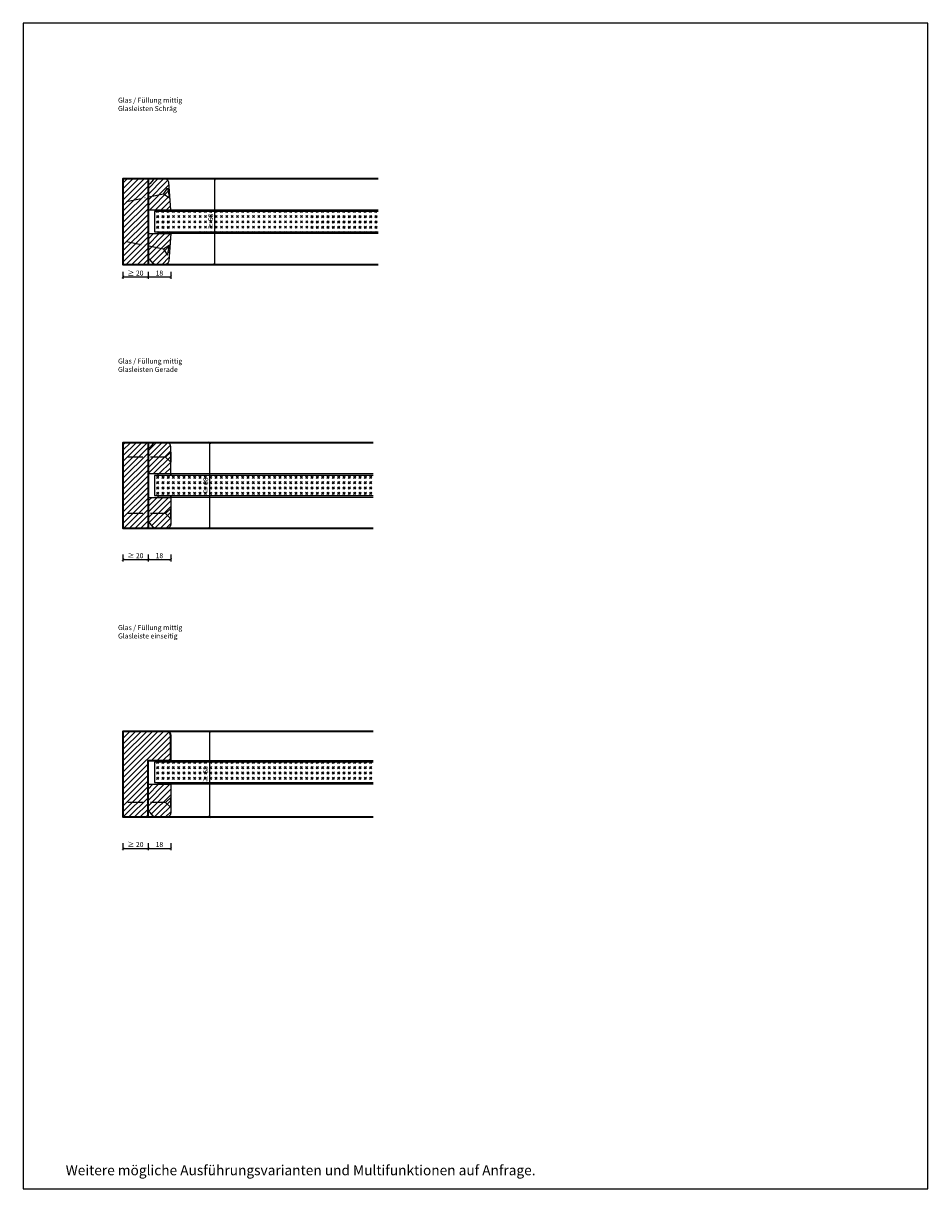
# Model space of a CAD drawing. Units: millimetres. Extents: x 1788 to 83958, y -235 to 115762.
# Drawn here: x 8991 to 9711, y 1018 to 1946 of the extents above; entities that cross this region are included whole.
import ezdxf

# ---------------------------------------------------------------- set-up
doc = ezdxf.new("R2010")
doc.units = ezdxf.units.MM
doc.header["$PDMODE"] = 34
doc.header["$PDSIZE"] = 5
doc.linetypes.add('ACAD_ISO10W100', pattern=[18, 12, -3, 0, -3])
doc.layers.get('0').update_dxf_attribs({"true_color": 0x939598})
doc.layers.add('Z_Ansichtsfenster', color=1, linetype='Continuous', plot=False)
for name, color, linetype in [('Z_Bemaßung-Blau 0.10', 150, 'Continuous'), ('Z_Beschlag-Grau 0.10', 8, 'Continuous'), ('Z_Linie-Gelb 0.25', 2, 'Continuous'), ('Z_Schraffur-Grau 0.10', 8, 'Continuous')]:
    doc.layers.add(name, color=color, linetype=linetype)
doc.layers.add('Z_Kontur-Magenta 0.35', color=6, linetype='Continuous', lineweight=35)
doc.styles.add('DIN', font='txt', dxfattribs={"height": 2})
doc.styles.get("Standard").update_dxf_attribs({"font": 'arial.ttf', "height": 2.5})
doc.dimstyles.new('Bem_Automatisch', dxfattribs={"dimtxt": 2.5, "dimasz": 1, "dimexe": 0.75, "dimexo": 0.75, "dimgap": 0.5, "dimtad": 1, "dimdec": 0, "dimtxsty": 'Standard', "dimblk": 'ARCHTICK', "dimcen": 0, "dimclrd": 256, "dimclre": 256, "dimclrt": 256, "dimadec": 0, "dimazin": 0, "dimtfac": 1, "dimtdec": 0, "dimtmove": 1, "dimatfit": 2, "dimfxl": 2, "dimfxlon": 1, "dimtolj": 1, "dimtzin": 0, "dimlwd": -1, "dimlwe": -1, "dimarcsym": 0})
pattern_1 = [(45, (1788.0045, -234.555), (-2.245064, 2.245064), [])]

# ---------------------------------------------------------------- blocks, each defined once
blk = doc.blocks.new('_ArchTick')
at = {"color": 0, "linetype": 'ByBlock', "const_width": 0.15}
blk.add_lwpolyline([(-0.5, -0.5), (0.5, 0.5)], dxfattribs=at)
blk = doc.blocks.new('*D35')
at = {"layer": 'Defpoints', "color": 0, "transparency": 16777216}
for p in [(9070.17, 1754.01), (9090.17, 1754.01), (9090.17, 1744.01)]:
    blk.add_point(p, dxfattribs=at)
at = {"layer": 'Z_Bemaßung-Blau 0.10', "transparency": 16777216}
for p, q in [((9070.17, 1748.01), (9070.17, 1742.51)), ((9090.17, 1748.01), (9090.17, 1742.51)), ((9070.17, 1744.01), (9090.17, 1744.01))]:
    blk.add_line(p, q, dxfattribs=at)
at = {"layer": 'Z_Bemaßung-Blau 0.10', "transparency": 16777216, "xscale": 2, "yscale": 2, "zscale": 2, "rotation": 180}
blk.add_blockref('_ArchTick', (9070.17, 1744.01), dxfattribs=at)
at = {"layer": 'Z_Bemaßung-Blau 0.10', "transparency": 16777216, "xscale": 2, "yscale": 2, "zscale": 2}
blk.add_blockref('_ArchTick', (9090.17, 1744.01), dxfattribs=at)
at = {"layer": 'Z_Bemaßung-Blau 0.10', "transparency": 16777216, "insert": (9080.17, 1747.06), "char_height": 4, "attachment_point": 5, "style": 'DIN'}
blk.add_mtext('\\A1;≥ 20', dxfattribs=at)
blk = doc.blocks.new('*D36')
at = {"layer": 'Defpoints', "color": 0, "transparency": 16777216}
for p in [(9070.17, 1544.01), (9090.17, 1544.01), (9090.17, 1519.01)]:
    blk.add_point(p, dxfattribs=at)
at = {"layer": 'Z_Bemaßung-Blau 0.10', "transparency": 16777216}
for p, q in [((9070.17, 1523.01), (9070.17, 1517.51)), ((9090.17, 1523.01), (9090.17, 1517.51)), ((9070.17, 1519.01), (9090.17, 1519.01))]:
    blk.add_line(p, q, dxfattribs=at)
at = {"layer": 'Z_Bemaßung-Blau 0.10', "transparency": 16777216, "xscale": 2, "yscale": 2, "zscale": 2, "rotation": 180}
blk.add_blockref('_ArchTick', (9070.17, 1519.01), dxfattribs=at)
at = {"layer": 'Z_Bemaßung-Blau 0.10', "transparency": 16777216, "xscale": 2, "yscale": 2, "zscale": 2}
blk.add_blockref('_ArchTick', (9090.17, 1519.01), dxfattribs=at)
at = {"layer": 'Z_Bemaßung-Blau 0.10', "transparency": 16777216, "insert": (9080.17, 1522.06), "char_height": 4, "attachment_point": 5, "style": 'DIN'}
blk.add_mtext('\\A1;≥ 20', dxfattribs=at)
blk = doc.blocks.new('*U52')
at = {"layer": 'Z_Beschlag-Grau 0.10', "linetype": 'ACAD_ISO10W100'}
for p, q in [((-3.92, 0.8), (-34.29, 6.99)), ((0.8, 3.92), (-3.92, 0.8)), ((-3.92, 0.8), (-0.8, -3.92))]:
    blk.add_line(p, q, dxfattribs=at)
at = {"layer": 'Z_Beschlag-Grau 0.10'}
blk.add_line((-0.8, -3.92), (0.8, 3.92), dxfattribs=at)
blk = doc.blocks.new('*U43')
at = {"layer": 'Z_Beschlag-Grau 0.10', "linetype": 'ACAD_ISO10W100'}
for p, q in [((0, 4), (-4, 0)), ((-4, 0), (-35, 0)), ((-4, 0), (0, -4))]:
    blk.add_line(p, q, dxfattribs=at)
at = {"layer": 'Z_Beschlag-Grau 0.10'}
blk.add_line((0, -4), (0, 4), dxfattribs=at)
blk = doc.blocks.new('*D37')
at = {"layer": 'Defpoints', "color": 0, "transparency": 16777216}
for p in [(9108.17, 1557.51), (9090.17, 1544.01), (9108.17, 1519.01)]:
    blk.add_point(p, dxfattribs=at)
at = {"layer": 'Z_Bemaßung-Blau 0.10', "transparency": 16777216}
for p, q in [((9090.17, 1523.01), (9090.17, 1517.51)), ((9108.17, 1523.01), (9108.17, 1517.51)), ((9090.17, 1519.01), (9108.17, 1519.01))]:
    blk.add_line(p, q, dxfattribs=at)
at = {"layer": 'Z_Bemaßung-Blau 0.10', "transparency": 16777216, "xscale": 2, "yscale": 2, "zscale": 2, "rotation": 180}
blk.add_blockref('_ArchTick', (9090.17, 1519.01), dxfattribs=at)
at = {"layer": 'Z_Bemaßung-Blau 0.10', "transparency": 16777216, "xscale": 2, "yscale": 2, "zscale": 2}
blk.add_blockref('_ArchTick', (9108.17, 1519.01), dxfattribs=at)
at = {"layer": 'Z_Bemaßung-Blau 0.10', "transparency": 16777216, "insert": (9099.17, 1522.06), "char_height": 4, "attachment_point": 5, "style": 'DIN'}
blk.add_mtext('\\A1;18', dxfattribs=at)
blk = doc.blocks.new('*D38')
at = {"layer": 'Defpoints', "color": 0, "transparency": 16777216}
for p in [(9108.17, 1782.51), (9090.17, 1754.01), (9108.17, 1744.01)]:
    blk.add_point(p, dxfattribs=at)
at = {"layer": 'Z_Bemaßung-Blau 0.10', "transparency": 16777216}
for p, q in [((9090.17, 1748.01), (9090.17, 1742.51)), ((9108.17, 1748.01), (9108.17, 1742.51)), ((9090.17, 1744.01), (9108.17, 1744.01))]:
    blk.add_line(p, q, dxfattribs=at)
at = {"layer": 'Z_Bemaßung-Blau 0.10', "transparency": 16777216, "xscale": 2, "yscale": 2, "zscale": 2, "rotation": 180}
blk.add_blockref('_ArchTick', (9090.17, 1744.01), dxfattribs=at)
at = {"layer": 'Z_Bemaßung-Blau 0.10', "transparency": 16777216, "xscale": 2, "yscale": 2, "zscale": 2}
blk.add_blockref('_ArchTick', (9108.17, 1744.01), dxfattribs=at)
at = {"layer": 'Z_Bemaßung-Blau 0.10', "transparency": 16777216, "insert": (9099.17, 1747.06), "char_height": 4, "attachment_point": 5, "style": 'DIN'}
blk.add_mtext('\\A1;18', dxfattribs=at)
blk = doc.blocks.new('*D39')
at = {"layer": 'Defpoints', "color": 0, "transparency": 16777216}
for p in [(9090.17, 1612.01), (9090.17, 1544.01), (9139.07, 1544.01)]:
    blk.add_point(p, dxfattribs=at)
at = {"layer": 'Z_Bemaßung-Blau 0.10', "transparency": 16777216}
for p, q in [((9135.07, 1612.01), (9140.57, 1612.01)), ((9139.07, 1612.01), (9139.07, 1544.01)), ((9135.07, 1544.01), (9140.57, 1544.01))]:
    blk.add_line(p, q, dxfattribs=at)
at = {"layer": 'Z_Bemaßung-Blau 0.10', "transparency": 16777216, "xscale": 2, "yscale": 2, "zscale": 2}
for p, rotation in [((9139.07, 1612.01), 90), ((9139.07, 1544.01), 270)]:
    blk.add_blockref('_ArchTick', p, dxfattribs=dict(at, rotation=rotation))
at = {"layer": 'Z_Bemaßung-Blau 0.10', "transparency": 16777216, "insert": (9136.01, 1578.01), "char_height": 4, "attachment_point": 5, "rotation": 90, "style": 'DIN'}
blk.add_mtext('\\A1;≥ 68', dxfattribs=at)
blk = doc.blocks.new('*D40')
at = {"layer": 'Defpoints', "color": 0, "transparency": 16777216}
for p in [(9070.17, 1314.01), (9090.17, 1314.01), (9090.17, 1289.01)]:
    blk.add_point(p, dxfattribs=at)
at = {"layer": 'Z_Bemaßung-Blau 0.10', "transparency": 16777216}
for p, q in [((9070.17, 1293.01), (9070.17, 1287.51)), ((9090.17, 1293.01), (9090.17, 1287.51)), ((9070.17, 1289.01), (9090.17, 1289.01))]:
    blk.add_line(p, q, dxfattribs=at)
at = {"layer": 'Z_Bemaßung-Blau 0.10', "transparency": 16777216, "xscale": 2, "yscale": 2, "zscale": 2, "rotation": 180}
blk.add_blockref('_ArchTick', (9070.17, 1289.01), dxfattribs=at)
at = {"layer": 'Z_Bemaßung-Blau 0.10', "transparency": 16777216, "xscale": 2, "yscale": 2, "zscale": 2}
blk.add_blockref('_ArchTick', (9090.17, 1289.01), dxfattribs=at)
at = {"layer": 'Z_Bemaßung-Blau 0.10', "transparency": 16777216, "insert": (9080.17, 1292.06), "char_height": 4, "attachment_point": 5, "style": 'DIN'}
blk.add_mtext('\\A1;≥ 20', dxfattribs=at)
blk = doc.blocks.new('*D41')
at = {"layer": 'Defpoints', "color": 0, "transparency": 16777216}
for p in [(9108.17, 1327.51), (9090.17, 1314.01), (9108.17, 1289.01)]:
    blk.add_point(p, dxfattribs=at)
at = {"layer": 'Z_Bemaßung-Blau 0.10', "transparency": 16777216}
for p, q in [((9090.17, 1293.01), (9090.17, 1287.51)), ((9108.17, 1293.01), (9108.17, 1287.51)), ((9090.17, 1289.01), (9108.17, 1289.01))]:
    blk.add_line(p, q, dxfattribs=at)
at = {"layer": 'Z_Bemaßung-Blau 0.10', "transparency": 16777216, "xscale": 2, "yscale": 2, "zscale": 2, "rotation": 180}
blk.add_blockref('_ArchTick', (9090.17, 1289.01), dxfattribs=at)
at = {"layer": 'Z_Bemaßung-Blau 0.10', "transparency": 16777216, "xscale": 2, "yscale": 2, "zscale": 2}
blk.add_blockref('_ArchTick', (9108.17, 1289.01), dxfattribs=at)
at = {"layer": 'Z_Bemaßung-Blau 0.10', "transparency": 16777216, "insert": (9099.17, 1292.06), "char_height": 4, "attachment_point": 5, "style": 'DIN'}
blk.add_mtext('\\A1;18', dxfattribs=at)
blk = doc.blocks.new('*D96')
at = {"layer": 'Defpoints', "color": 0, "transparency": 16777216}
for p in [(9094.09, 1822.01), (9094.09, 1754.01), (9142.99, 1754.01)]:
    blk.add_point(p, dxfattribs=at)
at = {"layer": 'Z_Bemaßung-Blau 0.10', "transparency": 16777216}
for p, q in [((9138.99, 1822.01), (9144.49, 1822.01)), ((9142.99, 1822.01), (9142.99, 1754.01)), ((9138.99, 1754.01), (9144.49, 1754.01))]:
    blk.add_line(p, q, dxfattribs=at)
at = {"layer": 'Z_Bemaßung-Blau 0.10', "transparency": 16777216, "xscale": 2, "yscale": 2, "zscale": 2}
for p, rotation in [((9142.99, 1822.01), 90), ((9142.99, 1754.01), 270)]:
    blk.add_blockref('_ArchTick', p, dxfattribs=dict(at, rotation=rotation))
at = {"layer": 'Z_Bemaßung-Blau 0.10', "transparency": 16777216, "insert": (9139.94, 1788.01), "char_height": 4, "attachment_point": 5, "rotation": 90, "style": 'DIN'}
blk.add_mtext('\\A1;≥ 68', dxfattribs=at)
blk = doc.blocks.new('*D98')
at = {"layer": 'Defpoints', "color": 0, "transparency": 16777216}
for p in [(9090.17, 1382.01), (9090.17, 1314.01), (9139.07, 1314.01)]:
    blk.add_point(p, dxfattribs=at)
at = {"layer": 'Z_Bemaßung-Blau 0.10', "transparency": 16777216}
for p, q in [((9135.07, 1382.01), (9140.57, 1382.01)), ((9139.07, 1382.01), (9139.07, 1314.01)), ((9135.07, 1314.01), (9140.57, 1314.01))]:
    blk.add_line(p, q, dxfattribs=at)
at = {"layer": 'Z_Bemaßung-Blau 0.10', "transparency": 16777216, "xscale": 2, "yscale": 2, "zscale": 2}
for p, rotation in [((9139.07, 1382.01), 90), ((9139.07, 1314.01), 270)]:
    blk.add_blockref('_ArchTick', p, dxfattribs=dict(at, rotation=rotation))
at = {"layer": 'Z_Bemaßung-Blau 0.10', "transparency": 16777216, "insert": (9136.01, 1348.01), "char_height": 4, "attachment_point": 5, "rotation": 90, "style": 'DIN'}
blk.add_mtext('\\A1;≥ 68', dxfattribs=at)

msp = doc.modelspace()

# ---------------------------------------------------------------- hatches: boundary and pattern name
at = {"layer": 'Z_Schraffur-Grau 0.10'}
h = msp.add_hatch(dxfattribs=at)
h.set_pattern_fill('ANSI31', color=256)
h.set_pattern_definition([(45, (1464.3266, 157.7977), (-2.245064, 2.245064), [])])
h.paths.add_polyline_path([(9090.17, 1822.01), (9070.17, 1822.01), (9070.17, 1754.01), (9090.17, 1754.01)])
h = msp.add_hatch(dxfattribs=at)
h.set_pattern_fill('ANSI31', color=256, style=0)
h.set_pattern_definition(pattern_1)
h.paths.add_polyline_path([(9102.47, 1809.94), (9090.17, 1807.43), (9090.17, 1797.51), (9108.17, 1797.51), (9106.61, 1819.48, 0.368919), (9103.65, 1822.01), (9095.87, 1822.01, 0.22759), (9094.31, 1821.26), (9091.94, 1818.38, -0.225991), (9091.17, 1818.01), (9090.17, 1818.01), (9090.17, 1807.43)])
h = msp.add_hatch(dxfattribs=at)
h.set_pattern_fill('GOST_GLASS', color=256, scale=0.5)
h.set_pattern_definition([(45, (1464.3266, 157.7977), (4.2426407, -4e-16), [2.5, -3.5]), (45, (1465.3872, 157.7977), (4.2426407, -4e-16), [1, -5]), (45, (1464.3266, 158.8583), (4.2426407, -4e-16), [1, -5])])
h.paths.add_polyline_path([(9124.21, 1780.01), (9124.21, 1796.01)], flags=17)
h.paths.add_polyline_path([(9273.39, 1780.01), (9273.39, 1796.01), (9095.17, 1796.01), (9095.17, 1780.01)])
h = msp.add_hatch(dxfattribs=at)
h.set_pattern_fill('ANSI31', color=256, style=0)
h.set_pattern_definition([(45, (3832.3404, 1213.021), (-2.245064, 2.245064), [])])
h.paths.add_polyline_path([(9090.17, 1758.01), (9091.17, 1758.01, -0.22329), (9091.94, 1757.65), (9094.34, 1754.72, 0.221695), (9095.87, 1754.01), (9103.65, 1754.01, 0.368919), (9106.61, 1756.54), (9108.17, 1778.51), (9090.17, 1778.51)])
h = msp.add_hatch(dxfattribs=at)
h.set_pattern_fill('ANSI31', color=256)
h.set_pattern_definition([(45, (1464.3266, 111.3258), (-2.245064, 2.245064), [])])
h.paths.add_polyline_path([(9090.17, 1612.01), (9070.17, 1612.01), (9070.17, 1544.01), (9090.17, 1544.01)])
h = msp.add_hatch(dxfattribs=at)
h.set_pattern_fill('ANSI31', color=256, style=0)
h.set_pattern_definition([(45, (8519.5692, 1434.5737), (-2.245064, 2.245064), [])])
h.paths.add_polyline_path([(9108.17, 1587.51), (9108.17, 1609.01, 0.414214), (9105.17, 1612.01), (9095.87, 1612.01, 0.22759), (9094.31, 1611.26), (9091.94, 1608.38, -0.225991), (9091.17, 1608.01), (9090.17, 1608.01), (9090.17, 1587.51)])
h = msp.add_hatch(dxfattribs=at)
h.set_pattern_fill('GOST_GLASS', color=256, scale=0.5)
h.set_pattern_definition([(45, (1464.3266, 111.3258), (4.2426407, -4e-16), [2.5, -3.5]), (45, (1465.3872, 111.3258), (4.2426407, -4e-16), [1, -5]), (45, (1464.3266, 112.3864), (4.2426407, -4e-16), [1, -5])])
h.paths.add_polyline_path([(9124.21, 1570.01), (9124.21, 1586.01)], flags=17)
h.paths.add_polyline_path([(9269.46, 1570.01), (9269.46, 1586.01), (9095.17, 1586.01), (9095.17, 1570.01)])
h = msp.add_hatch(dxfattribs=at)
h.set_pattern_fill('ANSI31', color=256, style=0)
h.set_pattern_definition([(45, (8519.5692, 1439.5737), (-2.245064, 2.245064), [])])
h.paths.add_polyline_path([(9090.17, 1568.51), (9090.17, 1548.01), (9091.17, 1548.01, -0.22329), (9091.94, 1547.65), (9094.34, 1544.72, 0.221695), (9095.87, 1544.01), (9105.17, 1544.01, 0.414214), (9108.17, 1547.01), (9108.17, 1568.51)])
h = msp.add_hatch(dxfattribs=at)
h.set_pattern_fill('ANSI31', color=256)
h.set_pattern_definition(pattern_1)
h.paths.add_polyline_path([(9108.17, 1379.01, 0.414214), (9105.17, 1382.01), (9070.17, 1382.01), (9070.17, 1314.01), (9090.17, 1314.01), (9090.17, 1359.01), (9108.17, 1359.01)])
h = msp.add_hatch(dxfattribs=at)
h.set_pattern_fill('GOST_GLASS', color=256, scale=0.5)
h.set_pattern_definition([(45, (1464.3266, 49.7977), (4.2426407, -4e-16), [2.5, -3.5]), (45, (1465.3872, 49.7977), (4.2426407, -4e-16), [1, -5]), (45, (1464.3266, 50.8583), (4.2426407, -4e-16), [1, -5])])
h.paths.add_polyline_path([(9124.21, 1341.51), (9124.21, 1357.51)])
h.paths.add_polyline_path([(9269.46, 1341.51), (9269.46, 1357.51), (9095.17, 1357.51), (9095.17, 1341.51)])
h = msp.add_hatch(dxfattribs=at)
h.set_pattern_fill('ANSI31', color=256, style=0)
h.set_pattern_definition([(45, (8519.5692, 1268.3915), (-2.245064, 2.245064), [])])
h.paths.add_polyline_path([(9090.17, 1340.01), (9090.17, 1318.01), (9091.17, 1318.01, -0.22329), (9091.94, 1317.65), (9094.34, 1314.72, 0.221695), (9095.87, 1314.01), (9105.17, 1314.01, 0.414214), (9108.17, 1317.01), (9108.17, 1340.01)])

# ---------------------------------------------------------------- linework, layer by layer
at = {"layer": 'Z_Ansichtsfenster'}
msp.add_lwpolyline([(8990.84, 1017.98), (9710.84, 1017.98), (9710.84, 1945.98), (8990.84, 1945.98)], close=True, dxfattribs=at)
at = {"layer": 'Z_Kontur-Magenta 0.35'}
for points in [[(9273.39, 1822.01), (9070.17, 1822.01), (9070.17, 1754.01), (9273.39, 1754.01)], [(9090.17, 1822.01), (9090.17, 1754.01)], [(9269.46, 1612.01), (9070.17, 1612.01), (9070.17, 1544.01), (9269.46, 1544.01)], [(9090.17, 1612.01), (9090.17, 1544.01)], [(9269.46, 1382.01), (9070.17, 1382.01), (9070.17, 1314.01), (9269.46, 1314.01)]]:
    msp.add_lwpolyline(points, dxfattribs=at)
msp.add_lwpolyline([(9090.17, 1314.01), (9090.17, 1359.01), (9108.17, 1359.01), (9108.17, 1379.01, 0.414214), (9105.17, 1382.01), (9070.17, 1382.01)], format="xyb", dxfattribs=at)
at = {"layer": 'Z_Linie-Gelb 0.25'}
for points in [[(9090.17, 1797.51), (9108.17, 1797.51), (9106.61, 1819.48, 0.368919), (9103.65, 1822.01), (9095.87, 1822.01, 0.221695), (9094.34, 1821.29), (9091.94, 1818.38, -0.225991), (9091.17, 1818.01), (9090.17, 1818.01)], [(9090.17, 1778.51), (9108.17, 1778.51), (9106.61, 1756.54, -0.368919), (9103.65, 1754.01), (9095.87, 1754.01, -0.221695), (9094.34, 1754.72), (9091.94, 1757.64, 0.225991), (9091.17, 1758.01), (9090.17, 1758.01)]]:
    msp.add_lwpolyline(points, format="xyb", close=True, dxfattribs=at)
for points in [[(9273.39, 1796.01), (9095.17, 1796.01), (9095.17, 1780.01), (9273.39, 1780.01)], [(9273.39, 1796.01), (9108.17, 1796.01), (9108.17, 1797.51), (9273.39, 1797.51)], [(9273.39, 1778.51), (9108.17, 1778.51), (9108.17, 1780.01), (9273.39, 1780.01)], [(9269.46, 1586.01), (9108.17, 1586.01), (9108.17, 1587.51), (9269.46, 1587.51)], [(9269.46, 1586.01), (9095.17, 1586.01), (9095.17, 1570.01), (9269.46, 1570.01)], [(9269.46, 1568.51), (9108.17, 1568.51), (9108.17, 1570.01), (9269.46, 1570.01)], [(9269.46, 1357.51), (9095.17, 1357.51), (9095.17, 1341.51), (9269.46, 1341.51)], [(9269.46, 1357.51), (9108.17, 1357.51), (9108.17, 1359.01), (9269.46, 1359.01)], [(9269.46, 1340.01), (9108.17, 1340.01), (9108.17, 1341.51), (9269.46, 1341.51)]]:
    msp.add_lwpolyline(points, dxfattribs=at)
for points in [[(9108.17, 1796.01), (9098.17, 1796.01), (9098.17, 1797.51), (9108.17, 1797.51), (9108.17, 1796.01)], [(9108.17, 1778.51), (9098.17, 1778.51), (9098.17, 1780.01), (9108.17, 1780.01), (9108.17, 1778.51)], [(9108.17, 1586.01), (9098.17, 1586.01), (9098.17, 1587.51), (9108.17, 1587.51), (9108.17, 1586.01)], [(9108.17, 1568.51), (9098.17, 1568.51), (9098.17, 1570.01), (9108.17, 1570.01), (9108.17, 1568.51)], [(9108.17, 1357.51), (9098.17, 1357.51), (9098.17, 1359.01), (9108.17, 1359.01), (9108.17, 1357.51)], [(9108.17, 1340.01), (9098.17, 1340.01), (9098.17, 1341.51), (9108.17, 1341.51), (9108.17, 1340.01)]]:
    msp.add_lwpolyline(points, close=True, dxfattribs=at)
for points in [[(9095.87, 1612.01, 0.221695), (9094.34, 1611.29), (9091.94, 1608.38, -0.225991), (9091.17, 1608.01), (9090.17, 1608.01), (9090.17, 1587.51), (9108.17, 1587.51), (9108.17, 1609.01, 0.414214), (9105.17, 1612.01), (9095.87, 1612.01), (9096.63, 1612.01)], [(9095.87, 1544.01, -0.221695), (9094.34, 1544.72), (9091.94, 1547.64, 0.225991), (9091.17, 1548.01), (9090.17, 1548.01), (9090.17, 1568.51), (9108.17, 1568.51), (9108.17, 1547.01, -0.414214), (9105.17, 1544.01), (9095.87, 1544.01), (9096.63, 1544.01)], [(9095.87, 1314.01, -0.221695), (9094.34, 1314.72), (9091.94, 1317.64, 0.225991), (9091.17, 1318.01), (9090.17, 1318.01), (9090.17, 1340.01), (9108.17, 1340.01), (9108.17, 1317.01, -0.414214), (9105.17, 1314.01), (9095.87, 1314.01), (9096.63, 1314.01)]]:
    msp.add_lwpolyline(points, format="xyb", dxfattribs=at)

# ---------------------------------------------------------------- block references
at = {"layer": 'Z_Beschlag-Grau 0.10', "xscale": -1, "rotation": 180}
for name, p in [('*U52', (9106.39, 1810.74)), ('*U43', (9108.17, 1600.51))]:
    msp.add_blockref(name, p, dxfattribs=at)
at = {"layer": 'Z_Beschlag-Grau 0.10'}
for name, p in [('*U52', (9106.39, 1765.27)), ('*U43', (9108.17, 1555.51)), ('*U43', (9108.17, 1325.51))]:
    msp.add_blockref(name, p, dxfattribs=at)

# ---------------------------------------------------------------- texts
at = {"layer": 'Z_Bemaßung-Blau 0.10', "attachment_point": 7, "style": 'DIN'}
for s, insert, char_height, width in [('Glas / Füllung mittig \\PGlasleisten Schräg', (9066.24, 1874.85), 4, 149.5352), ('Glas / Füllung mittig \\PGlasleisten Gerade', (9066.24, 1667.11), 4, 83.9864), ('Glas / Füllung mittig \\PGlasleiste einseitig ', (9066.24, 1454.88), 4, 172), ('Weitere mögliche Ausführungsvarianten und Multifunktionen auf Anfrage.', (9024.59, 1026.19), 8, 625.0423)]:
    msp.add_mtext(s, dxfattribs=dict(at, insert=insert, char_height=char_height, width=width))

# ---------------------------------------------------------------- dimensions: what is measured, and where the dimension line sits
at = {"layer": 'Z_Bemaßung-Blau 0.10'}
for base, p1, p2, picture, middle in [((9142.99, 1754.01), (9094.09, 1822.01), (9094.09, 1754.01), '*D96', (9139.94, 1788.01)), ((9139.07, 1544.01), (9090.17, 1612.01), (9090.17, 1544.01), '*D39', (9136.01, 1578.01)), ((9139.07, 1314.01), (9090.17, 1382.01), (9090.17, 1314.01), '*D98', (9136.01, 1348.01))]:
    dim = msp.add_linear_dim(base=base, p1=p1, p2=p2, angle=90, text='≥ 68', dimstyle='Bem_Automatisch', override={"dimscale": 0, "dimtxt": 2, "dimtxsty": 'DIN'}, dxfattribs=at)
    dim.commit()
    dim.dimension.update_dxf_attribs({"geometry": picture, "text_midpoint": middle})
for base, p1, p2, picture, middle in [((9108.17, 1744.01), (9090.17, 1754.01), (9108.17, 1782.51), '*D38', (9099.17, 1747.06)), ((9108.17, 1519.01), (9090.17, 1544.01), (9108.17, 1557.51), '*D37', (9099.17, 1522.06)), ((9108.17, 1289.01), (9090.17, 1314.01), (9108.17, 1327.51), '*D41', (9099.17, 1292.06))]:
    dim = msp.add_linear_dim(base=base, p1=p1, p2=p2, dimstyle='Bem_Automatisch', override={"dimscale": 0, "dimtxt": 2, "dimtxsty": 'DIN'}, dxfattribs=at)
    dim.commit()
    dim.dimension.update_dxf_attribs({"geometry": picture, "text_midpoint": middle})
for base, p1, p2, picture, middle in [((9090.17, 1744.01), (9070.17, 1754.01), (9090.17, 1754.01), '*D35', (9080.17, 1747.06)), ((9090.17, 1519.01), (9070.17, 1544.01), (9090.17, 1544.01), '*D36', (9080.17, 1522.06)), ((9090.17, 1289.01), (9070.17, 1314.01), (9090.17, 1314.01), '*D40', (9080.17, 1292.06))]:
    dim = msp.add_linear_dim(base=base, p1=p1, p2=p2, text='≥ 20', dimstyle='Bem_Automatisch', override={"dimscale": 0, "dimtxt": 2, "dimtxsty": 'DIN'}, dxfattribs=at)
    dim.commit()
    dim.dimension.update_dxf_attribs({"geometry": picture, "text_midpoint": middle})

doc.saveas('drawing.dxf')
